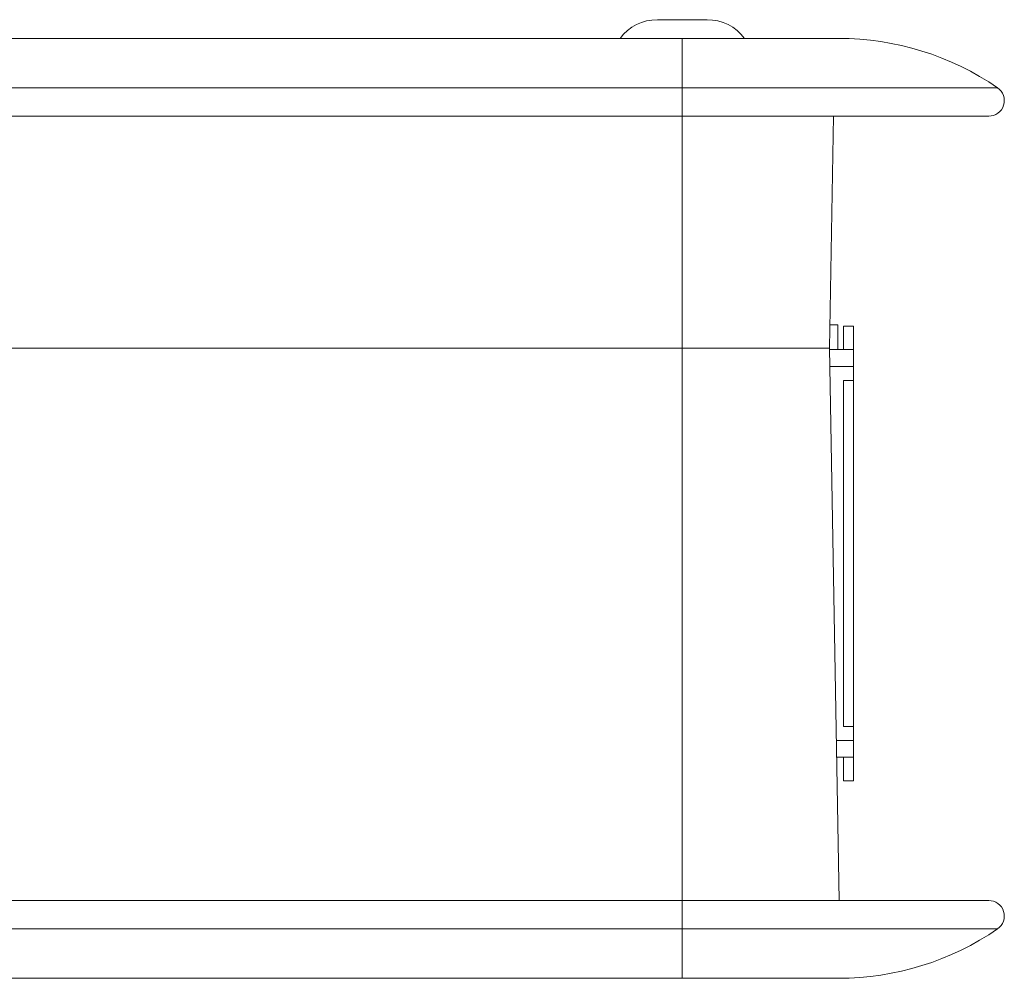
# Model space of a CAD drawing. Units: millimetres. Extents: x 2 to 418, y 2 to 294.
# Drawn here: x 268 to 299, y 58 to 88 of the extents above; entities that cross this region are included whole.
import ezdxf

# ---------------------------------------------------------------- set-up
doc = ezdxf.new("R2010")
doc.units = ezdxf.units.MM
doc.linetypes.add('SLD-Solid', pattern=[0])

msp = doc.modelspace()

# ---------------------------------------------------------------- linework, layer by layer
at = {"color": 7, "linetype": 'SLD-Solid', "lineweight": 15}
for p, q in [((289.838, 88.306), (288.238, 88.306)), ((223.038, 87.706), (289.038, 87.706)), ((289.038, 87.706), (289.038, 86.118)), ((289.038, 87.706), (294.063, 87.706)), ((223.038, 86.118), (289.038, 86.118)), ((289.038, 86.118), (299.169, 86.118)), ((289.038, 86.118), (289.038, 85.206)), ((223.038, 85.206), (289.038, 85.206)), ((289.038, 77.756), (289.038, 85.206)), ((293.765, 77.756), (293.895, 85.206)), ((293.778, 78.506), (294.038, 78.506)), ((294.038, 78.506), (294.038, 77.706)), ((294.218, 78.456), (294.218, 77.706)), ((294.218, 78.456), (294.538, 78.456)), ((294.538, 78.456), (294.538, 77.706)), ((289.038, 77.756), (223.038, 77.756)), ((289.038, 60.006), (289.038, 77.756)), ((293.766, 77.756), (289.038, 77.756)), ((293.766, 77.756), (294.076, 60.006)), ((293.767, 77.706), (294.538, 77.706)), ((294.538, 77.706), (294.538, 77.166)), ((294.538, 77.166), (294.538, 76.716)), ((294.218, 76.716), (294.218, 65.596)), ((294.218, 76.716), (294.538, 76.716)), ((294.538, 76.716), (294.538, 65.596)), ((294.218, 65.596), (294.538, 65.596)), ((294.538, 65.596), (294.538, 65.146)), ((294.538, 65.146), (294.538, 64.606)), ((294.538, 64.606), (293.996, 64.606)), ((294.218, 64.606), (294.218, 63.856)), ((294.538, 64.606), (294.538, 63.856)), ((294.218, 63.856), (294.538, 63.856)), ((289.038, 60.006), (223.038, 60.006)), ((289.038, 59.094), (289.038, 60.006)), ((289.038, 59.094), (223.038, 59.094)), ((299.169, 59.094), (289.038, 59.094)), ((289.038, 57.506), (289.038, 59.094)), ((289.038, 57.506), (223.038, 57.506)), ((294.063, 57.506), (289.038, 57.506))]:
    msp.add_line(p, q, dxfattribs=at)
at = {"color": 8, "linetype": 'SLD-Solid', "lineweight": 15}
for p, q in [((294.538, 77.166), (293.776, 77.166)), ((293.986, 65.146), (294.538, 65.146))]:
    msp.add_line(p, q, dxfattribs=at)
at = {"color": 7, "linetype": 'SLD-Solid', "lineweight": 15}
for centre, radius, start, end in [((288.238, 86.806), 1.5, 90, 143.1301), ((289.838, 86.806), 1.5, 36.8699, 90), ((294.063, 78.706), 9, 55.4397, 90), ((298.885, 85.706), 0.5, 270, 55.4397), ((298.885, 59.506), 0.5, 304.5603, 90), ((294.063, 66.506), 9, 270, 304.5603)]:
    msp.add_arc(centre, radius, start, end, dxfattribs=at)
for points, knots in [([(289.038, 85.206), (291.65, 85.206), (294.154, 85.206), (297.847, 85.206), (298.885, 85.206), (298.885, 85.206)], [0, 0, 0, 0, 0.5, 0.5, 1, 1, 1, 1]), ([(298.885, 60.006), (298.871, 60.006), (298.842, 60.006), (298.606, 60.006), (298.248, 60.006), (297.796, 60.006), (297.12, 60.006), (296.264, 60.006), (295.258, 60.006), (294.442, 60.006), (293.575, 60.006), (292.585, 60.006), (291.47, 60.006), (290.251, 60.006), (289.438, 60.006), (289.038, 60.006)], [0, 0, 0, 0, 0.077651, 0.157679, 0.239993, 0.304315, 0.368672, 0.499912, 0.565603, 0.631328, 0.69565, 0.760006, 0.84229, 0.922334, 1, 1, 1, 1])]:
    msp.add_open_spline(points, degree=3, knots=knots, dxfattribs=at)

doc.saveas('drawing.dxf')
